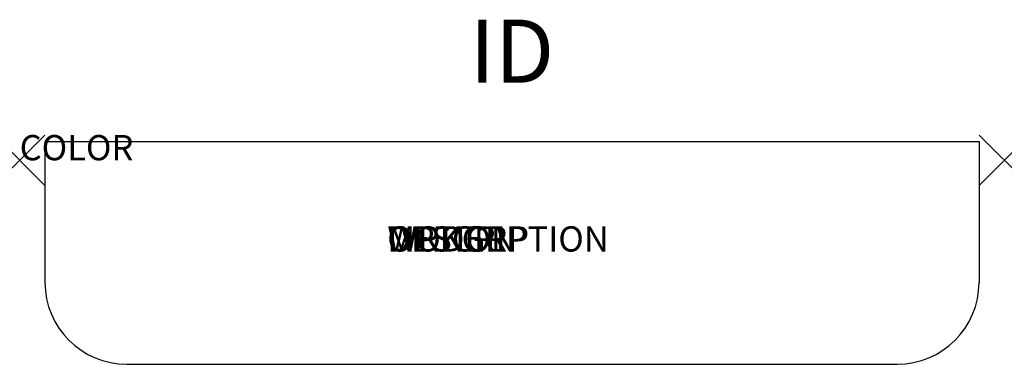
# Model space of a CAD drawing. Units: inches. Extents: x 0 to 39, y -8.1 to 5.6.
import ezdxf
from ezdxf.enums import TextEntityAlignment as Align

# ---------------------------------------------------------------- set-up
doc = ezdxf.new("R2010")
doc.units = ezdxf.units.IN
doc.header["$MEASUREMENT"] = 0
doc.header["$PDMODE"] = 3
doc.layers.add('AFUCH-P', color=2, linetype='Continuous')
doc.layers.add('AFUCH-P-TN', color=7, linetype='Continuous')
doc.styles.add('FURNITURE-TAGS', font='SIMPLEX.shx')

msp = doc.modelspace()

# ---------------------------------------------------------------- linework, layer by layer
at = {"layer": 'AFUCH-P'}
for p, q in [((1, 0.75), (38, 0.75)), ((1, 0.75), (1, -4.84)), ((38, 0.75), (38, -4.84)), ((4.25, -8.09), (34.75, -8.09))]:
    msp.add_line(p, q, dxfattribs=at)
for centre, start, end in [((4.25, -4.84), 180, 270), ((34.75, -4.84), 270, 0)]:
    msp.add_arc(centre, 3.25, start, end, dxfattribs=at)
for p in [(0, 0), (39, 0)]:
    msp.add_point(p, dxfattribs=at)

# ---------------------------------------------------------------- texts
at = {"layer": 'AFUCH-P', "color": 7, "flags": 9}
for tag, p, s in [('COLOR', (0, 0), 'TBD'), ('WRKGRP', (14.561, -3.619), ''), ('OPTION', (14.561, -3.619), ''), ('MODEL', (14.561, -3.619), 'SK37'), ('DESCRIPTION', (14.561, -3.619), 'HUB PRIVACY SCREEN FOR 39" UNIT')]:
    msp.add_attdef(tag, p, s, height=1, dxfattribs=at)
at = {"layer": 'AFUCH-P-TN', "style": 'FURNITURE-TAGS', "flags": 8}
msp.add_attdef('ID', text='SK37', height=2.5, dxfattribs=at).set_placement((19.5, 4), align=Align.MIDDLE)

doc.saveas('drawing.dxf')
